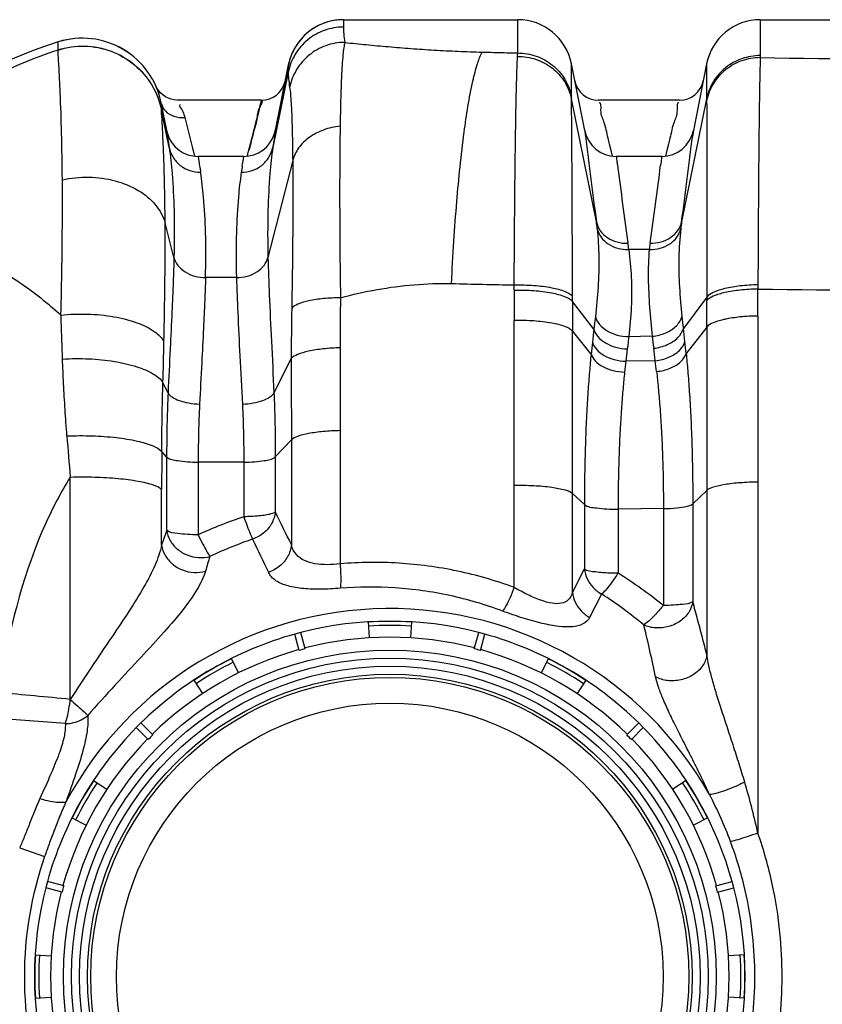
# Model space of a CAD drawing. Units: millimetres. Extents: x 0 to 7356, y 0 to 5202.
# Drawn here: x 899 to 1398, y 2053 to 2665 of the extents above; entities that cross this region are included whole.
import ezdxf

# ---------------------------------------------------------------- set-up
doc = ezdxf.new("R2010")
doc.units = ezdxf.units.MM
doc.layers.add('COUV-D400-MODXF_CONTINUOUS_LINE', color=7, linetype='Continuous')
doc.layers.add('CUVE-3000-REDXF_CONTINUOUS_LINE', color=7, linetype='Continuous')

# ---------------------------------------------------------------- blocks, each defined once
blk = doc.blocks.new('ventoplan6')
at = {"layer": 'COUV-D400-MODXF_CONTINUOUS_LINE', "color": 7, "linetype": 'Continuous'}
for p, q in [((1115.42, 2290.7), (1116.03, 2280.72)), ((1142.4, 2290.7), (1141.79, 2280.72)), ((1073.64, 2284.1), (1069.78, 2283.06)), ((1076.37, 2273.93), (1073.64, 2284.1)), ((1181.45, 2273.93), (1184.18, 2284.1)), ((1188.04, 2283.06), (1184.18, 2284.1)), ((1072.5, 2272.9), (1069.78, 2283.06)), ((1185.32, 2272.9), (1188.04, 2283.06)), ((1030.3, 2267.89), (1034.76, 2258.94)), ((1227.52, 2267.89), (1223.06, 2258.94)), ((1006.93, 2254.4), (1012.45, 2246.06)), ((1250.89, 2254.4), (1245.37, 2246.06)), ((974.05, 2227.8), (971.23, 2224.97)), ((978.67, 2217.53), (971.23, 2224.97)), ((981.5, 2220.36), (974.05, 2227.8)), ((1276.32, 2220.36), (1283.77, 2227.8)), ((1279.15, 2217.53), (1286.59, 2224.97)), ((1286.59, 2224.97), (1283.77, 2227.8)), ((944.62, 2192.09), (952.96, 2186.57)), ((1313.2, 2192.09), (1304.86, 2186.57)), ((931.13, 2168.72), (940.08, 2164.26)), ((1326.69, 2168.72), (1317.74, 2164.26)), ((915.96, 2129.24), (914.92, 2125.38)), ((925.09, 2122.66), (914.92, 2125.38)), ((926.12, 2126.52), (915.96, 2129.24)), ((1331.7, 2126.52), (1341.86, 2129.24)), ((1332.73, 2122.66), (1342.9, 2125.38)), ((1342.9, 2125.38), (1341.86, 2129.24)), ((908.32, 2083.6), (918.3, 2082.99)), ((1349.5, 2083.6), (1339.52, 2082.99)), ((908.32, 2056.62), (918.3, 2057.23)), ((1349.5, 2056.62), (1339.52, 2057.23))]:
    blk.add_line(p, q, dxfattribs=at)
for radius in [203, 198, 193, 188, 186, 170]:
    blk.add_circle((1128.91, 2070.11), radius, dxfattribs=at)
for radius, start, end in [(221, 75.51852, 104.48148), (220.84, 86.5, 93.5), (218.36, 86.5, 93.5), (221, 105.51852, 134.48148), (211, 75.5431, 104.4569), (221, 45.51852, 74.48148), (211, 105.5431, 134.4569), (211, 45.5431, 74.4569), (220.84, 116.5, 123.5), (218.36, 116.5, 123.5), (218.36, 56.5, 63.5), (220.84, 56.5, 63.5), (221, 135.51852, 164.48148), (221, 15.51852, 44.48148), (211, 135.5431, 164.4569), (211, 15.5431, 44.4569), (220.84, 146.5, 153.5), (220.84, 26.5, 33.5), (218.36, 146.5, 153.5), (218.36, 26.5, 33.5), (221, 165.51852, 194.48148), (221, 345.51852, 14.48148), (211, 165.5431, 194.4569), (211, 345.5431, 14.4569), (220.84, 176.5, 183.5), (218.36, 176.5, 183.5), (218.36, 356.5, 3.5), (220.84, 356.5, 3.5)]:
    blk.add_arc((1128.91, 2070.11), radius, start, end, dxfattribs=at)
for centre, major_axis, start_param, end_param in [((1108.06, 2147.93), (-33.63, 125.51), -0.019619, 0.019619), ((1149.76, 2147.93), (33.63, 125.51), -0.019619, 0.019619), ((1071.94, 2127.08), (-91.88, 91.88), -0.019619, 0.019619), ((1185.88, 2127.08), (91.88, 91.88), -0.019619, 0.019619), ((1051.09, 2090.96), (125.51, -33.63), 3.121974, 3.161211), ((1206.73, 2090.96), (125.51, 33.63), -0.019619, 0.019619)]:
    blk.add_ellipse(centre, major_axis=major_axis, ratio=0.784602, start_param=start_param, end_param=end_param, dxfattribs=at)
at = {"layer": 'CUVE-3000-REDXF_CONTINUOUS_LINE', "color": 7, "linetype": 'Continuous'}
for p, q in [((1100.13, 2665.11), (1100.07, 2660.5)), ((1100.13, 2665.11), (1208.51, 2665.11)), ((1208.51, 2644.43), (1208.51, 2665.11)), ((1359.31, 2665.11), (1359.31, 2642.8)), ((1359.31, 2665.11), (1503.7, 2665.11)), ((922.66, 2651.14), (922.67, 2651.26)), ((922.66, 2650.95), (922.66, 2651.14)), ((922.74, 2651.32), (922.67, 2651.3)), ((922.67, 2651.26), (922.67, 2651.3)), ((922.56, 2646.26), (922.56, 2646.35)), ((1359.31, 2642.8), (1359.31, 2641.53)), ((1065.78, 2636.99), (1057.45, 2595.37)), ((1065.81, 2636.94), (1057.7, 2596.21)), ((1065.78, 2636.99), (1065.81, 2636.94)), ((1241.85, 2617.31), (1241.85, 2637.75)), ((1250.12, 2596.21), (1241.85, 2637.75)), ((1325.97, 2637.75), (1317.7, 2596.21)), ((1325.97, 2637.75), (1325.97, 2616)), ((1065.76, 2632.53), (1056.17, 2585.71)), ((991.18, 2616.26), (989.48, 2617.11)), ((1049.02, 2615.07), (997.14, 2615.07)), ((1257.41, 2539.33), (1241.89, 2615.82)), ((1309.15, 2615.07), (1258.67, 2615.07)), ((1325.97, 2616), (1310.41, 2539.38)), ((986.71, 2613.35), (986.75, 2613.47)), ((990.12, 2596.21), (986.71, 2613.35)), ((986.91, 2608.86), (986.71, 2613.35)), ((990.37, 2595.37), (986.75, 2613.47)), ((986.91, 2608.78), (986.91, 2608.86)), ((991.65, 2585.71), (986.91, 2608.86)), ((1001.42, 2604.24), (1006.01, 2586.11)), ((990.12, 2596.21), (990.59, 2594.3)), ((990.37, 2595.37), (990.12, 2596.21)), ((1057.23, 2594.3), (1057.7, 2596.21)), ((1057.45, 2595.37), (1057.7, 2596.21)), ((990.38, 2595.33), (990.37, 2595.37)), ((990.42, 2594.13), (990.59, 2592.96)), ((990.59, 2592.96), (990.61, 2592.78)), ((1057.23, 2592.96), (1057.21, 2592.78)), ((1057.4, 2594.13), (1057.23, 2592.96)), ((1057.44, 2595.33), (1057.45, 2595.37)), ((1006.01, 2586.11), (1006.81, 2582.96)), ((1042.44, 2588.6), (1041.34, 2584.26)), ((1266.6, 2583.74), (1265.61, 2587.66)), ((1267.49, 2580.24), (1266.6, 2583.74)), ((1301.22, 2583.74), (1300.33, 2580.24)), ((1302.21, 2587.66), (1301.22, 2583.74)), ((1006.81, 2582.96), (1007.5, 2580.24)), ((1038.09, 2580.11), (1009.73, 2580.11)), ((1068.51, 2577.64), (1053.14, 2517.29)), ((1298.09, 2580.11), (1269.73, 2580.11)), ((994.68, 2517.29), (989.19, 2538.83)), ((1290.27, 2522.21), (1277.5, 2522.23)), ((1033.52, 2504.72), (1014.3, 2504.71)), ((1357.86, 2500.19), (1357.85, 2497.57)), ((1326.14, 2492.63), (1311.48, 2473.17)), ((1326.14, 2492.63), (1326.14, 2490.43)), ((1255.82, 2472.69), (1242.55, 2489.88)), ((1326.14, 2473.99), (1313.21, 2457.63)), ((1326.14, 2473.99), (1326.14, 2372.46)), ((1254.1, 2457.2), (1242.55, 2471.54)), ((1292.16, 2468.25), (1277.53, 2468)), ((1067.64, 2454.39), (1056.82, 2433.08)), ((1294.01, 2453.07), (1275.69, 2452.76)), ((991, 2433.08), (987.8, 2439.37)), ((1067.68, 2403.78), (1057.7, 2393.36)), ((1067.68, 2403.78), (1067.68, 2338.52)), ((990.12, 2393.36), (987.08, 2396.53)), ((990.12, 2393.36), (990.12, 2347.66)), ((1038.09, 2390.01), (1009.73, 2390.01)), ((1009.73, 2390.01), (1009.73, 2344.79)), ((1038.09, 2390.01), (1038.09, 2356.06)), ((1057.7, 2393.36), (1057.7, 2359.06)), ((1249.96, 2363.73), (1242.55, 2370.59)), ((1242.56, 2309), (1242.55, 2370.59)), ((1326.14, 2372.46), (1317.36, 2364.1)), ((1249.96, 2363.73), (1249.96, 2323.53)), ((1317.36, 2364.1), (1317.35, 2303.22)), ((1299.07, 2361.1), (1270.91, 2360.74)), ((1270.91, 2360.74), (1270.91, 2320.96)), ((1299.07, 2361.1), (1299.08, 2300.84)), ((1260.61, 2308), (1253.18, 2293.44)), ((898.71, 2150.11), (914.22, 2144.72))]:
    blk.add_line(p, q, dxfattribs=at)
for points in [[(1208.38, 2642.36), (1208.39, 2642.72), (1208.41, 2643.08), (1208.43, 2643.43), (1208.45, 2643.77), (1208.48, 2644.11), (1208.51, 2644.43)], [(985.21, 2620.84), (984.14, 2622.4), (983.56, 2623.52)], [(989.48, 2617.11), (987.9, 2618.17), (986.47, 2619.42), (985.21, 2620.84)], [(994.83, 2615.23), (992.97, 2615.63), (991.18, 2616.26)], [(997.03, 2615.07), (996.72, 2615.07), (994.83, 2615.23)], [(1241.89, 2615.82), (1241.88, 2616.14), (1241.87, 2616.44), (1241.86, 2616.74), (1241.86, 2617.03), (1241.85, 2617.31)], [(1325.97, 2616), (1325.96, 2615.79), (1325.96, 2615.58), (1325.96, 2615.37), (1325.96, 2615.16), (1325.96, 2614.94), (1325.96, 2614.73)]]:
    blk.add_lwpolyline(points, dxfattribs=at)
for centre, radius, start, end in [((1100.13, 2630.11), 35, 90, 168.75), ((1100.08, 2630.11), 34.99, 103.07543, 109.63199), ((1100.16, 2629.79), 35.32, 96.58952, 103.0846), ((1100.11, 2630.27), 34.85, 90.01524, 96.59901), ((1208.51, 2631.11), 34, 11.25, 90), ((1359.31, 2631.11), 34, 90, 168.75), ((1100.08, 2630.13), 34.97, 116.2088, 155.56901), ((1100.03, 2630.27), 34.83, 109.65271, 116.2398), ((1012.66, 2365.11), 300, 107.44197, 157.4749), ((937.67, 2603.6), 50, 11.25, 107.45638), ((937.73, 2603.62), 50, 11.31479, 107.44196), ((937.65, 2603.83), 49.77, 100.99313, 107.4271), ((1016.2, 2359.94), 301.24, 108.10945, 117.28221), ((1100.22, 2630.06), 35.13, 155.55887, 168.6187), ((1555.98, 16269.49), 13629.38, 269.173194, 269.781185), ((1258.67, 2630.07), 15, 191.42518, 270), ((1309.15, 2630.07), 15, 270, 348.57482), ((1049.14, 2630.07), 15, 270, 345.65243), ((1269.73, 2600.11), 20, 191.2495, 269.99995), ((1298.09, 2600.11), 20, 270.00005, 348.75055), ((1009.54, 2599.21), 19.55, 191.3224, 195.08907), ((1009.73, 2600.11), 20, 196.89693, 269.99999), ((1038.09, 2600.11), 20, 270.00001, 343.10566), ((1038.28, 2599.21), 19.55, 344.91472, 348.67761), ((13738.87, 4169.95), 12587.52, 187.198392, 187.443142), ((-11179.17, 4170.99), 12595.7, 352.557152, 352.802518), ((3610.43, 2976.17), 2630.69, 188.659, 188.79086), ((-1553.46, 2974.76), 2621.42, 351.20894, 351.34126), ((12204.07, 4031.99), 11030.31, 187.593716, 187.845741), ((-9962.85, 4075.88), 11359.84, 352.159394, 352.40605), ((1070.45, 2515.99), 188.42, 5.85572, 7.10743), ((1494.6, 2513.63), 185.98, 172.02967, 173.31234), ((1102.12, 2503.56), 176.37, 6.07718, 7.40071), ((1455, 2502.24), 165.95, 171.69802, 173.08763), ((322.54, 2498.12), 883.75, 359.92652, 0.13278), ((2560.38, 2464.07), 1462.4, 178.89693, 180.11534), ((9104.69, 2486.97), 7898.41, 179.927348, 180.063214), ((315.22, 2490.95), 927.33, 359.93384, 0.13429), ((-6568.84, 2490.9), 7926.7, 359.927343, 0.048261), ((1557.43, 18182.58), 15686.28, 269.271009, 269.803369), ((8890.77, 2481.12), 7648.22, 179.934404, 180.071757), ((-6383.13, 2483.28), 7709.27, 359.930937, 0.053127), ((2552.75, 2457.69), 1485.11, 178.9226, 180.12757), ((1848.02, 2539.32), 540.61, 186.23311, 187.02942), ((2118.02, 2367.92), 868.54, 173.07203, 173.6048), ((1802.11, 2525.24), 513.13, 186.37646, 187.20477), ((460.34, 2369.25), 857.46, 6.41094, 6.96102), ((-1999.45, 2527.47), 2988.55, 358.3107, 358.7968), ((1811.57, 2402.36), 560.16, 173.6142, 174.38187), ((766.21, 2403.69), 549.65, 5.63105, 6.40347), ((2061.6, 2361.16), 791.23, 172.7974, 173.35184), ((530.78, 2361.2), 768.74, 6.86403, 7.45086), ((1733.05, 2397.96), 460.63, 173.16706, 174.01368), ((865.21, 2398.57), 432.25, 6.3449, 7.24392), ((3111.86, 2572.04), 2190.05, 184.34042, 185.01125), ((4468.14, 2374.17), 3481.13, 179.63184, 180.0174), ((5888, 4692.26), 5364.29, 205.78223, 206.02611), ((1130.01, 2083.55), 287.6, 108.64071, 114.72315), ((3259.16, 1582), 2394.74, 161.35355, 161.58747), ((1130.35, 2089.71), 266.92, 108.96166, 115.1273), ((8791.49, 5988.42), 8562.99, 205.202414, 205.355407), ((2883.53, 1767.74), 1949.77, 163.19738, 163.47765), ((-2605.85, 4278.93), 4323.29, 332.89297, 333.10906), ((1118.31, 2077.56), 287.27, 51.00636, 57.91416), ((1115.59, 2081.73), 268.76, 50.3991, 57.34346), ((1128.91, 2070.11), 228.84, 29.65454, 151.62164), ((-9.2, 1976.69), 1333.16, 12.11793, 13.53974), ((571.23, -1320.05), 3580.53, 84.24665, 84.95823), ((563.23, -2154.81), 4397.27, 85.25377, 85.83555), ((1091.62, 2060.68), 266.11, 20.53606, 27.44689), ((1128.91, 2070.11), 227.29, 160.83606, 199.16394)]:
    blk.add_arc(centre, radius, start, end, dxfattribs=at)
for points, start_tangent, end_tangent in [([(1100.07, 2660.5), (1088.3, 2658.47), (1077.9, 2652.62), (1070.08, 2643.62), (1065.76, 2632.53)], (-1, 0.000086), (-0.198189, -0.980164)), ([(1100.07, 2660.5), (1100.25, 2656.26), (1100.92, 2650.97)], (-0.011918, -0.999929), (0.160618, -0.987017)), ([(922.56, 2646.35), (922.64, 2649.98), (922.66, 2650.95)], (0.020698, 0.999786), (0.021417, 0.999771)), ([(922.56, 2646.35), (939.15, 2648.74), (955.59, 2645.55), (970.05, 2637.12), (980.89, 2624.42), (986.91, 2608.86)], (0.952138, 0.305668), (0.198619, -0.980077)), ([(922.56, 2646.26), (939.15, 2648.65), (955.59, 2645.46), (970.05, 2637.04), (980.89, 2624.33), (986.91, 2608.78)], (0.952119, 0.305728), (0.19865, -0.98007)), ([(925.27, 2565.55), (924.78, 2594.74), (923.95, 2619.58), (923.08, 2636.99), (922.56, 2646.26)], (-0.009218, 0.999958), (-0.046061, 0.998939)), ([(1100.91, 2650.98), (1089.12, 2648.91), (1078.72, 2643.04), (1070.91, 2634.05), (1066.6, 2623.01)], (-0.999989, -0.00459), (-0.196813, -0.980441)), ([(1100.91, 2650.98), (1100.32, 2647.82), (1099.75, 2643.17), (1099.23, 2636.57), (1098.75, 2627.43), (1098.34, 2615.17), (1098.01, 2598.93)], (-0.224832, -0.974398), (-0.015476, -0.99988)), ([(1100.92, 2650.97), (1114.24, 2649.61), (1127.96, 2648.34), (1142.05, 2647.21), (1156.51, 2646.24), (1171.32, 2645.48), (1186.47, 2644.97)], (0.994375, -0.105921), (0.999689, -0.024954)), ([(1167.29, 2501.03), (1168.78, 2527.33), (1170.61, 2552.1), (1175.16, 2595.19), (1180.58, 2626.96), (1183.49, 2637.8), (1186.45, 2644.97)], (0.048605, 0.998818), (0.490903, 0.871214)), ([(1186.47, 2644.97), (1197.49, 2644.69), (1208.51, 2644.43)], (0.999688, -0.024995), (0.999717, -0.0238)), ([(1206.29, 2500.17), (1206.34, 2510.2), (1206.42, 2521.95), (1206.51, 2534.94), (1206.62, 2548.68), (1206.75, 2562.69), (1206.9, 2576.54), (1207.08, 2589.82), (1207.27, 2602.16), (1207.47, 2613.23), (1207.68, 2622.52), (1207.87, 2629.65), (1208.05, 2635.07), (1208.22, 2639.2), (1208.38, 2642.36)], (0.005095, 0.999987), (0.056149, 0.998422)), ([(1208.37, 2642.32), (1219.88, 2640.46), (1230.05, 2634.92), (1237.68, 2626.37), (1241.89, 2615.82)], (0.999978, 0.006642), (0.200636, -0.979666)), ([(1208.51, 2644.43), (1219.96, 2642.48), (1230.08, 2636.86), (1237.67, 2628.22), (1241.85, 2617.58)], (1, 0.000003), (0.198684, -0.980064)), ([(1359.31, 2641.53), (1347.85, 2639.58), (1337.74, 2633.96), (1330.14, 2625.34), (1325.96, 2614.73)], (-1, -0.000417), (-0.199098, -0.97998)), ([(1359.31, 2642.81), (1347.86, 2640.84), (1337.74, 2635.24), (1330.15, 2626.62), (1325.97, 2616)], (-0.999997, -0.002599), (-0.199006, -0.979998)), ([(1359.31, 2641.53), (1359.11, 2634.87), (1358.98, 2629.12), (1358.85, 2621.58), (1358.71, 2612.27), (1358.57, 2601.34), (1358.44, 2588.99), (1358.32, 2575.47), (1358.2, 2561.2), (1358.11, 2547.21), (1358.03, 2534.16), (1357.96, 2522.07), (1357.91, 2510.78), (1357.86, 2500.19)], (-0.038508, -0.999258), (-0.004033, -0.999992)), ([(1065.81, 2636.94), (1065.77, 2633.63), (1065.76, 2632.53)], (-0.010797, -0.999942), (-0.009934, -0.999951)), ([(1065.76, 2632.53), (1065.94, 2628.33), (1066.6, 2623.01)], (-0.011801, -0.99993), (0.157534, -0.987514)), ([(1066.6, 2623.01), (1067.35, 2616.01), (1067.71, 2610.2), (1068.03, 2602.25), (1068.3, 2591.64), (1068.51, 2577.64)], (0.158169, -0.987412), (0.009845, -0.999952)), ([(1040.32, 2580.24), (1043.48, 2592.7), (1046.16, 2603.27), (1048.04, 2610.71), (1049.02, 2614.58), (1048.04, 2610.71), (1046.16, 2603.28), (1043.48, 2592.72), (1041.34, 2584.26)], (0.245504, 0.969396), (-0.24561, -0.969369)), ([(1049.02, 2614.58), (1048.04, 2610.71), (1046.16, 2603.28), (1043.48, 2592.72), (1042.44, 2588.6)], (0.970174, -0.24241), (-0.245652, -0.969358)), ([(1242.55, 2493.12), (1242.53, 2501.79), (1242.5, 2511.95), (1242.46, 2523.18), (1242.42, 2535.04), (1242.37, 2547.14), (1242.32, 2559.1), (1242.26, 2570.56), (1242.2, 2581.2), (1242.13, 2590.74), (1242.07, 2598.75), (1242.02, 2604.89), (1241.97, 2609.56), (1241.89, 2615.82)], (-0.002348, 0.999997), (-0.016046, 0.999871)), ([(1325.96, 2614.73), (1326, 2608.96), (1326.02, 2603.99), (1326.04, 2597.47), (1326.06, 2589.43), (1326.08, 2579.99), (1326.09, 2569.33), (1326.1, 2557.66), (1326.11, 2545.35), (1326.12, 2533.28), (1326.13, 2522.02), (1326.13, 2511.58), (1326.13, 2501.85), (1326.14, 2492.63)], (0.009022, -0.999959), (0.000242, -1)), ([(986.85, 2612.75), (989.37, 2608.35), (994.66, 2605.07), (1001.42, 2604.24)], (0.263166, -0.964751), (0.997511, 0.070506)), ([(989.19, 2538.82), (988.79, 2564.33), (988.08, 2585.89), (987.35, 2600.87), (986.91, 2608.78)], (-0.008229, 0.999966), (-0.044974, 0.998988)), ([(998.41, 2612.44), (1000.28, 2607.97)], (-0.886921, -0.461921), (0.354445, -0.935077)), ([(1265.61, 2587.66), (1264.66, 2591.43), (1262.14, 2601.39), (1260.25, 2608.86), (1259.07, 2613.5)], (-0.2454, 0.969422), (-0.969411, -0.245442)), ([(1308.75, 2613.5), (1307.57, 2608.86), (1305.68, 2601.39), (1303.16, 2591.43), (1302.21, 2587.66)], (-0.969411, 0.245442), (-0.2454, -0.969422)), ([(1000.28, 2607.97), (1001.42, 2604.24)], (0.354445, -0.935077), (0.245528, -0.96939)), ([(990.12, 2596.21), (990.42, 2594.13)], (0.142786, -0.989754), (0.143578, -0.989639)), ([(1057.7, 2596.21), (1057.4, 2594.13)], (-0.142784, -0.989754), (-0.143578, -0.989639)), ([(1098.01, 2598.93), (1087.7, 2596.52), (1078.82, 2591.85), (1072.21, 2585.35), (1068.51, 2577.64)], (-0.994013, -0.109262), (-0.253155, -0.967426)), ([(1098.01, 2598.93), (1097.74, 2568.36), (1097.79, 2532.62), (1098.25, 2492.23)], (-0.015364, -0.999882), (0.018034, -0.999837)), ([(1250.12, 2596.21), (1250.56, 2592.67)], (0.125053, -0.99215), (0.125328, -0.992115)), ([(1317.7, 2596.21), (1317.28, 2592.88)], (-0.125052, -0.99215), (-0.125311, -0.992117)), ([(990.61, 2592.78), (990.79, 2591.53), (991.33, 2587.91)], (0.144095, -0.989564), (0.145975, -0.989288)), ([(1057.21, 2592.78), (1057.03, 2591.53), (1056.49, 2587.91)], (-0.144095, -0.989564), (-0.145975, -0.989288)), ([(991.33, 2587.91), (991.65, 2585.71)], (0.145975, -0.989288), (0.14683, -0.989162)), ([(991.65, 2585.71), (994.11, 2579.54), (998.57, 2574.54), (1004.52, 2571.32), (1011.25, 2570.24)], (0.200766, -0.979639), (0.999965, 0.00836)), ([(991.65, 2585.71), (993.47, 2569.5), (994.7, 2546.43), (994.68, 2517.29)], (0.146361, -0.989231), (-0.025134, -0.999684)), ([(1036.57, 2570.24), (1043.3, 2571.32), (1049.25, 2574.54), (1053.71, 2579.54), (1056.17, 2585.71)], (0.999965, -0.00836), (0.200768, 0.979639)), ([(1056.17, 2585.71), (1054.35, 2569.5), (1053.12, 2546.43), (1053.14, 2517.29)], (-0.14636, -0.989231), (0.025134, -0.999684)), ([(1056.49, 2587.91), (1056.17, 2585.71)], (-0.145975, -0.989288), (-0.146829, -0.989162)), ([(1068.51, 2577.64), (1068.6, 2551.33), (1068.42, 2520.56), (1067.9, 2485.62)], (0.009912, -0.999951), (-0.018963, -0.99982)), ([(1269.73, 2580.11), (1270.18, 2576.75), (1270.5, 2574.36)], (0.131711, -0.991288), (0.132197, -0.991223)), ([(1298.09, 2580.11), (1297.67, 2576.95), (1297.36, 2574.66)], (-0.131711, -0.991288), (-0.132171, -0.991227)), ([(1010.65, 2574.13), (1011.25, 2570.24)], (0.152861, -0.988248), (0.154704, -0.987961)), ([(1037.17, 2574.13), (1036.57, 2570.24)], (-0.152864, -0.988247), (-0.154703, -0.987961)), ([(924.41, 2481.43), (924.99, 2511.87), (925.29, 2540.05), (925.27, 2565.55)], (0.021686, 0.999765), (-0.00746, 0.999972)), ([(925.28, 2565.53), (941.81, 2567.2), (958.16, 2564.91), (972.5, 2558.91), (983.25, 2549.88), (989.19, 2538.82)], (0.975324, 0.220777), (0.270194, -0.962806)), ([(1014.29, 2504.71), (1014.31, 2532.78), (1013.07, 2554.85), (1011.25, 2570.24)], (0.025951, 0.999663), (-0.154187, 0.988042)), ([(1036.57, 2570.24), (1034.75, 2554.86), (1033.51, 2532.78), (1033.52, 2504.72)], (-0.154187, -0.988042), (0.025951, -0.999663)), ([(988.44, 2464.71), (988.93, 2491.51), (989.2, 2516.35), (989.19, 2538.83)], (0.020801, 0.999784), (-0.006822, 0.999977)), ([(1257.89, 2535.21), (1258.91, 2517.53), (1258.41, 2498.77), (1256.75, 2480.41)], (0.103041, -0.994677), (-0.112855, -0.993611)), ([(1257.42, 2539.3), (1259.84, 2533.9), (1264.29, 2529.59), (1270.26, 2526.89), (1277.04, 2526.11)], (0.216846, -0.976206), (0.999421, 0.034028)), ([(1257.89, 2535.21), (1260.31, 2529.91), (1264.77, 2525.67), (1270.74, 2523), (1277.5, 2522.22)], (0.223805, -0.974634), (0.999535, 0.030495)), ([(1290.27, 2522.22), (1297.04, 2523), (1303.01, 2525.68), (1307.47, 2529.94), (1309.89, 2535.29)], (0.999447, -0.033257), (0.219611, 0.975588)), ([(1290.8, 2526.25), (1297.59, 2527), (1303.56, 2529.69), (1308.02, 2534), (1310.42, 2539.41)], (0.999267, -0.038283), (0.213379, 0.976969)), ([(1309.89, 2535.28), (1308.66, 2517.05), (1309.05, 2498.76), (1310.6, 2480.62)], (-0.115612, -0.993295), (0.108289, -0.994119)), ([(741.56, 2482.11), (756.57, 2502.08), (775.2, 2517.05), (796.69, 2526.18), (820.43, 2529.23), (845.77, 2526.11), (872.03, 2516.91), (898.48, 2501.87), (924.41, 2481.43)], (0.5117, 0.859164), (0.747827, -0.663894)), ([(994.68, 2517.29), (994.17, 2502.14), (993.39, 2483.4), (992.32, 2460.62), (990.99, 2433.08)], (-0.028524, -0.999593), (-0.046377, -0.998924)), ([(994.68, 2517.29), (997.14, 2512.33), (1001.61, 2508.29), (1007.56, 2505.64), (1014.3, 2504.71)], (0.248903, -0.968528), (0.999993, -0.003625)), ([(1033.52, 2504.71), (1040.26, 2505.64), (1046.21, 2508.29), (1050.68, 2512.33), (1053.14, 2517.29)], (0.999993, 0.003623), (0.248899, 0.968529)), ([(1053.14, 2517.29), (1053.96, 2494.09), (1055.28, 2465.3), (1056.83, 2433.08)], (0.028516, -0.999593), (0.046386, -0.998924)), ([(1277.5, 2522.23), (1279.11, 2504.96), (1279.06, 2486.32), (1277.53, 2468)], (0.137189, -0.990545), (-0.11191, -0.993718)), ([(1290.27, 2522.21), (1289.65, 2504.41), (1290.47, 2486.29), (1292.16, 2468.25)], (-0.087543, -0.996161), (0.110288, -0.9939)), ([(1014.3, 2504.71), (1013.79, 2490.55), (1013, 2473.01), (1011.92, 2451.72), (1010.59, 2426.07)], (-0.030592, -0.999532), (-0.050011, -0.998749)), ([(1033.52, 2504.72), (1034.35, 2483.03), (1035.67, 2456.1), (1037.23, 2426.07)], (0.030608, -0.999531), (0.050012, -0.998749)), ([(1098.25, 2492.22), (1121.03, 2497.32), (1144.06, 2500.33), (1167.29, 2501.03)], (0.965695, 0.259678), (0.999733, -0.023122)), ([(1167.29, 2501.03), (1186.81, 2500.59), (1206.29, 2500.17)], (0.999732, -0.023154), (0.999775, -0.021225)), ([(1206.29, 2500.17), (1218.56, 2499.88), (1229.6, 2498.47), (1237.96, 2496.11), (1242.55, 2493.12)], (0.999687, 0.025019), (0.609653, -0.792668)), ([(1357.86, 2500.22), (1346.87, 2499.53), (1337.27, 2497.9), (1330.1, 2495.51), (1326.14, 2492.63)], (-0.999861, -0.016656), (-0.582707, -0.812682)), ([(1098.25, 2492.22), (1087.68, 2491.66), (1078.54, 2490.27), (1071.72, 2488.19), (1067.9, 2485.62)], (-0.99994, -0.010915), (-0.621703, -0.783253)), ([(1206.29, 2496.98), (1218.56, 2496.66), (1229.6, 2495.23), (1237.96, 2492.86), (1242.55, 2489.88)], (0.99977, 0.021439), (0.611962, -0.790887)), ([(1357.85, 2497.57), (1346.87, 2496.94), (1337.27, 2495.42), (1330.1, 2493.16), (1326.14, 2490.43)], (-0.999909, -0.013482), (-0.602786, -0.797903)), ([(924.41, 2481.4), (940.94, 2482.04), (957.31, 2480.4), (971.68, 2476.65), (982.46, 2471.22), (988.44, 2464.71)], (0.993843, 0.110801), (0.437555, -0.899192)), ([(925.38, 2454.09), (925.04, 2463.48), (924.73, 2472.6), (924.42, 2481.42)], (-0.035826, 0.999358), (-0.03491, 0.99939)), ([(1256.75, 2480.41), (1256.15, 2475.32), (1255.79, 2472.69)], (-0.112593, -0.993641), (-0.141316, -0.989964)), ([(1256.75, 2480.41), (1259.3, 2475.65), (1264.06, 2471.69), (1270.41, 2469.03), (1277.53, 2468.02)], (0.25588, -0.966709), (0.999862, -0.016635)), ([(1292.15, 2468.28), (1300.6, 2470.43), (1307.17, 2474.83), (1310.6, 2480.62)], (0.995516, 0.094591), (0.249219, 0.968447)), ([(1357.85, 2480.84), (1346.87, 2480.25), (1337.27, 2478.79), (1330.1, 2476.64), (1326.14, 2474.01)], (-0.999929, -0.011924), (-0.618541, -0.785753)), ([(1357.85, 2480.84), (1357.85, 2444.67), (1357.85, 2410.31), (1357.84, 2377.58)], (-0.000073, -1), (-0.000048, -1)), ([(1206.28, 2375.65), (1206.28, 2408.15), (1206.29, 2442.34), (1206.29, 2478.25)], (0.000077, 1), (0.000092, 1)), ([(1206.29, 2478.25), (1218.56, 2477.97), (1229.6, 2476.62), (1237.97, 2474.37), (1242.55, 2471.52)], (0.999746, 0.022538), (0.629002, -0.777404)), ([(1242.55, 2370.59), (1242.55, 2402.55), (1242.55, 2436.17), (1242.55, 2471.54)], (-0.000023, 1), (-0.000041, 1)), ([(1255.82, 2472.69), (1258.35, 2468.03), (1263.11, 2464.1), (1269.47, 2461.43), (1276.62, 2460.36)], (0.25524, -0.966878), (0.999606, -0.028061)), ([(1277.53, 2468), (1276.94, 2462.97), (1276.59, 2460.37)], (-0.111384, -0.993777), (-0.142107, -0.989851)), ([(1293.04, 2460.82), (1301.51, 2463.04), (1308.08, 2467.45), (1311.48, 2473.17)], (0.994281, 0.106792), (0.245005, 0.969522)), ([(1254.88, 2464.67), (1257.42, 2460.16), (1262.19, 2456.37), (1268.55, 2453.79), (1275.69, 2452.76)], (0.266492, -0.963837), (0.999643, -0.026714)), ([(1294.01, 2453.07), (1302.47, 2455.22), (1309.03, 2459.48), (1312.44, 2464.99)], (0.994593, 0.103847), (0.25623, 0.966616)), ([(1097.98, 2461.13), (1087.42, 2460.4), (1078.28, 2458.93), (1071.47, 2456.86), (1067.64, 2454.38)], (-0.999572, -0.029259), (-0.642926, -0.765928)), ([(1097.98, 2461.13), (1098.01, 2443.52), (1098.03, 2426.36), (1098.03, 2409.6)], (0.001821, -0.999998), (-0.000077, -1)), ([(1254.1, 2457.2), (1253.1, 2446.31), (1252.15, 2433.84), (1251.31, 2419.58), (1250.61, 2403.28), (1250.14, 2384.73), (1249.96, 2363.73)], (-0.099427, -0.995045), (-0.000016, -1)), ([(1254.1, 2457.24), (1256.66, 2452.98), (1261.43, 2449.4), (1267.8, 2446.97), (1274.93, 2446)], (0.284927, -0.958549), (0.999691, -0.024863)), ([(1294.82, 2446.34), (1303.25, 2448.38), (1309.8, 2452.39), (1313.22, 2457.6)], (0.995048, 0.099391), (0.274151, 0.961687)), ([(1313.21, 2457.63), (1314.21, 2446.77), (1315.18, 2433.91), (1316.05, 2419.09), (1316.74, 2402.4), (1317.2, 2384), (1317.36, 2364.1)], (0.099638, -0.995024), (-0.000003, -1)), ([(925.38, 2454.09), (941.65, 2454.25), (957.61, 2452.59), (971.56, 2449.3), (982, 2444.73), (987.8, 2439.37)], (0.9977, 0.067787), (0.502001, -0.864867)), ([(928.1, 2406.29), (926.95, 2422.82), (926.04, 2438.76), (925.38, 2454.09)], (-0.075373, 0.997155), (-0.035828, 0.999358)), ([(1067.64, 2454.39), (1067.66, 2437.09), (1067.67, 2420.23), (1067.68, 2403.78)], (0.001256, -0.999999), (0.000073, -1)), ([(1274.93, 2446), (1273.96, 2436.01), (1273.04, 2424.63), (1272.22, 2411.64), (1271.54, 2396.8), (1271.08, 2379.91), (1270.91, 2360.74)], (-0.105893, -0.994377), (0.000039, -1)), ([(1294.82, 2446.34), (1295.84, 2436.44), (1296.84, 2424.71), (1297.73, 2411.21), (1298.44, 2396.02), (1298.91, 2379.26), (1299.07, 2361.1)], (0.112124, -0.993694), (0.00004, -1)), ([(987.08, 2396.53), (987.22, 2411.43), (987.47, 2425.7), (987.8, 2439.37)], (0.006578, 0.999978), (0.028661, 0.999589)), ([(991, 2433.08), (990.5, 2420.13), (990.21, 2406.86), (990.12, 2393.36)], (-0.046338, -0.998926), (-0.000003, -1)), ([(991, 2433.08), (993.45, 2430.51), (997.92, 2428.32), (1003.86, 2426.79), (1010.59, 2426.07)], (0.448554, -0.893756), (0.999253, -0.038643)), ([(1037.23, 2426.07), (1043.96, 2426.79), (1049.9, 2428.32), (1054.37, 2430.51), (1056.82, 2433.08)], (0.999253, 0.038643), (0.448554, 0.893756)), ([(1056.82, 2433.08), (1057.32, 2420.13), (1057.61, 2406.86), (1057.7, 2393.36)], (0.046338, -0.998926), (0.000003, -1)), ([(1010.59, 2426.07), (1010.11, 2414.32), (1009.83, 2402.27), (1009.73, 2390.01)], (-0.050002, -0.998749), (-0.000003, -1)), ([(1037.23, 2426.07), (1037.71, 2414.32), (1037.99, 2402.27), (1038.09, 2390.01)], (0.050002, -0.998749), (0.000003, -1)), ([(928.1, 2406.29), (943.77, 2406.35), (958.87, 2405.25), (971.92, 2403.09), (981.64, 2400.09), (987.08, 2396.53)], (0.999106, 0.04228), (0.63721, -0.77069)), ([(1098.03, 2409.6), (1087.45, 2408.99), (1078.3, 2407.72), (1071.48, 2405.93), (1067.68, 2403.78)], (-0.999715, -0.02386), (-0.690622, -0.723216)), ([(1098.03, 2409.6), (1098.03, 2368.27), (1098.01, 2326.75)], (-0.000079, -1), (-0.000062, -1)), ([(990.12, 2393.36), (997.04, 2390.95), (1002.99, 2390.25), (1009.73, 2390.01)], (0.691241, -0.722624), (1, 0.000001)), ([(1038.09, 2390.01), (1044.83, 2390.25), (1050.78, 2390.95), (1057.7, 2393.36)], (1, 0), (0.691243, 0.722622)), ([(930.19, 2380.73), (914.8, 2351.69), (887.97, 2259.13)], (-0.527874, -0.849323), (-0.168455, -0.985709)), ([(930.17, 2242.45), (930.18, 2311.74), (930.19, 2380.73)], (0.000092, 1), (0.000181, 1)), ([(930.19, 2380.73), (945.44, 2380.74), (959.99, 2379.87), (972.49, 2378.19), (981.78, 2375.86), (987, 2373.11)], (0.999538, 0.030383), (0.718639, -0.695383)), ([(1206.28, 2375.65), (1218.55, 2375.43), (1229.6, 2374.41), (1237.97, 2372.72), (1242.55, 2370.59)], (0.999868, 0.01623), (0.734042, -0.679104)), ([(1206.28, 2312.09), (1206.28, 2343.9), (1206.28, 2375.65)], (0.000059, 1), (0.000077, 1)), ([(1357.84, 2377.58), (1346.86, 2377.13), (1337.27, 2376.04), (1330.1, 2374.43), (1326.14, 2372.46)], (-0.999958, -0.009133), (-0.724261, -0.689526)), ([(1357.84, 2377.58), (1357.84, 2268.79), (1357.84, 2159.31)], (-0.00005, -1), (-0.000016, -1)), ([(987.01, 2338.39), (987.01, 2355.77), (987, 2373.11)], (-0.000088, 1), (-0.000101, 1)), ([(1326.14, 2372.46), (1326.14, 2321.33), (1326.14, 2269.9)], (0.000005, -1), (0.000002, -1)), ([(1249.96, 2363.73), (1257.42, 2361.5), (1263.8, 2360.89), (1270.91, 2360.74)], (0.733721, -0.67945), (0.999921, 0.012545)), ([(1299.07, 2361.1), (1307.39, 2361.55), (1313.89, 2362.62), (1317.36, 2364.1)], (0.999921, 0.012554), (0.724513, 0.689261)), ([(1057.7, 2359.06), (1054.01, 2357.53), (1050.67, 2356.89), (1046.49, 2356.41), (1041.19, 2356.11), (1038.09, 2356.06)], (-0.730927, -0.682455), (-1, -0.000016)), ([(1057.7, 2359.06), (1055.42, 2351.9), (1050.47, 2345.96), (1043.62, 2342.15)], (-0.118556, -0.992947), (-0.952699, -0.303916)), ([(1038.09, 2356.06), (1040.24, 2350.19), (1042.15, 2345.38), (1043.62, 2342.15)], (0.36436, -0.931258), (0.528493, -0.848938)), ([(1009.73, 2344.79), (1002.99, 2345.02), (997.04, 2345.6), (990.12, 2347.66)], (-1, 0.000002), (-0.74443, 0.667701)), ([(990.12, 2347.66), (992.26, 2341.37), (996.71, 2336), (1002.88, 2332.26), (1009.96, 2330.65), (1017.01, 2331.37)], (0.145571, -0.989348), (0.956583, 0.291461)), ([(1009.73, 2344.79), (1012.57, 2339.09), (1015.09, 2334.44), (1017.01, 2331.37)], (0.4362, -0.89985), (0.563008, -0.826452)), ([(987.01, 2338.39), (982.9, 2326.09), (976.03, 2312.49), (966.86, 2297.54), (955.81, 2280.97), (943.34, 2262.52), (930.17, 2242.42)], (-0.214732, -0.976673), (-0.539511, -0.841979)), ([(987.01, 2338.39), (989.19, 2332.05), (993.72, 2326.66), (1000, 2322.94), (1007.17, 2321.39), (1014.27, 2322.24)], (0.13312, -0.9911), (0.957676, 0.28785)), ([(1067.68, 2338.52), (1065.38, 2331.28), (1060.35, 2325.28), (1053.38, 2321.47)], (-0.102953, -0.994686), (-0.950587, -0.310458)), ([(1098.01, 2326.75), (1089.87, 2326.23), (1082.37, 2326.81), (1075.9, 2328.79), (1070.81, 2332.55), (1067.68, 2338.52)], (-0.992648, -0.121038), (-0.260901, 0.965365)), ([(1206.28, 2312.09), (1170.96, 2322.25), (1134.59, 2327.17), (1098.01, 2326.75)], (-0.938418, 0.345503), (-0.996461, -0.084051)), ([(1098.02, 2326.75), (1098.34, 2320.43), (1098.36, 2315.16), (1098.09, 2311.55)], (0.067574, -0.997714), (-0.15404, -0.988065)), ([(1014.27, 2322.24), (1009.12, 2310.98), (1000.33, 2298.37), (988.54, 2284.4), (974.28, 2268.82), (958.14, 2251.42), (941.05, 2232.46)], (-0.284424, -0.958699), (-0.662305, -0.749234)), ([(1098.09, 2311.55), (1086.16, 2310.98), (1075.16, 2311.39), (1065.63, 2313.03), (1058.09, 2316.27), (1053.38, 2321.47)], (-0.99667, -0.081545), (-0.427774, 0.903886)), ([(1270.91, 2320.96), (1265.73, 2321.01), (1261.23, 2321.24), (1256.78, 2321.69), (1249.96, 2323.53)], (-0.999941, -0.010848), (-0.781475, 0.623937)), ([(1249.96, 2323.53), (1251.67, 2317.41), (1255.36, 2312.04), (1260.61, 2308)], (0.111319, -0.993785), (0.88376, -0.46794)), ([(1270.91, 2320.96), (1267, 2315.33), (1263.42, 2310.82), (1260.61, 2308)], (-0.590688, -0.8069), (-0.829974, -0.557802)), ([(1199.09, 2297.37), (1166.18, 2307.06), (1132.24, 2311.82), (1098.09, 2311.55)], (-0.936075, 0.351801), (-0.996683, -0.081377)), ([(1206.28, 2312.09), (1203.67, 2305.82), (1201.17, 2300.7), (1199.09, 2297.37)], (-0.361248, -0.93247), (-0.615628, -0.788037)), ([(1242.56, 2309), (1239.88, 2304.34), (1235.55, 2302.23), (1229.87, 2302.25), (1222.94, 2304.07), (1214.95, 2307.44), (1206.28, 2312.09)], (-0.272216, -0.962236), (-0.861405, 0.507918)), ([(1242.56, 2309.01), (1244.25, 2302.88), (1247.93, 2297.49), (1253.18, 2293.44)], (0.099239, -0.995064), (0.87634, -0.481693)), ([(1317.35, 2303.22), (1314.79, 2296.6), (1309.46, 2291.15), (1302.25, 2287.73), (1294.3, 2286.91), (1286.91, 2288.81)], (-0.162233, -0.986753), (-0.887586, 0.460642)), ([(1317.35, 2303.22), (1310.95, 2301.57), (1305.41, 2301.08), (1299.08, 2300.84)], (-0.798738, -0.601679), (-0.99995, -0.00997)), ([(1326.14, 2269.9), (1323.31, 2281), (1320.38, 2292.09), (1317.35, 2303.22)], (-0.242896, 0.970052), (-0.266123, 0.963939)), ([(1253.18, 2293.44), (1249.03, 2289.38), (1242.48, 2287.65), (1233.98, 2287.86), (1223.69, 2289.71), (1211.88, 2292.97), (1199.09, 2297.37)], (-0.456377, -0.889786), (-0.936059, 0.351843)), ([(1299.08, 2300.84), (1294.38, 2295.54), (1290.14, 2291.34), (1286.91, 2288.81)], (-0.674326, -0.738434), (-0.875823, -0.482632)), ([(1326.14, 2269.9), (1323.37, 2263.24), (1317.64, 2257.83), (1309.97, 2254.62), (1301.69, 2254.17), (1294.25, 2256.55)], (-0.155329, -0.987863), (-0.87037, 0.492398)), ([(1349.64, 2191.07), (1346.16, 2202.46), (1342.43, 2214.11), (1338.64, 2225.65), (1335.01, 2236.68), (1331.81, 2246.82), (1329.22, 2255.79), (1327.34, 2263.44), (1326.14, 2269.9)], (-0.283928, 0.958846), (-0.14738, 0.98908)), ([(1327.77, 2183.33), (1322.74, 2193.99), (1317.36, 2204.88), (1311.9, 2215.64), (1306.71, 2225.91), (1302.15, 2235.32), (1298.5, 2243.61), (1295.88, 2250.64), (1294.25, 2256.55)], (-0.416975, 0.908918), (-0.209327, 0.977846)), ([(927.07, 2227.38), (928.26, 2231.29), (929.33, 2236.48), (930.19, 2242.45)], (0.318786, 0.947827), (0.088257, 0.996098)), ([(930.19, 2242.45), (934.78, 2238.32), (938.53, 2234.87), (941.05, 2232.47)], (0.74659, -0.665285), (0.708875, -0.705334)), ([(927.07, 2227.38), (932.17, 2228.01), (936.94, 2229.75), (941.05, 2232.47)], (0.999982, 0.006031), (0.763936, 0.645292)), ([(941.05, 2232.46), (940.63, 2222.78), (938.03, 2210.65), (933.51, 2195.92), (927.57, 2178.88)], (0.086981, -0.99621), (-0.335866, -0.94191)), ([(927.07, 2227.38), (926.28, 2219.08), (923.15, 2208.6), (917.97, 2195.77), (911.32, 2180.83)], (0.063003, -0.998013), (-0.411398, -0.911456)), ([(1349.64, 2191.07), (1343.34, 2188.05), (1337.11, 2185.57), (1331.7, 2183.93), (1327.77, 2183.33)], (-0.885807, -0.464053), (-0.999931, -0.011706)), ([(1357.84, 2159.31), (1353.82, 2175.98), (1349.64, 2191.07)], (-0.218171, 0.97591), (-0.283965, 0.958835)), ([(911.32, 2180.83), (907.7, 2172.33), (904.52, 2164.34), (901.55, 2156.93), (898.72, 2150.13)], (-0.411352, -0.911476), (-0.391008, -0.920387)), ([(911.32, 2180.83), (917.71, 2179.15), (923.35, 2178.47), (927.57, 2178.88)], (0.950689, -0.310146), (0.962001, 0.273045)), ([(927.57, 2178.88), (923.55, 2169.59), (920.05, 2160.76), (916.97, 2152.46), (914.22, 2144.72)], (-0.416318, -0.909219), (-0.328298, -0.944574)), ([(1357.84, 2159.3), (1351.21, 2157.05), (1345.29, 2155.21), (1340.82, 2154.03)], (-0.942932, -0.332985), (-0.975036, -0.222048)), ([(1372.9, 2070.11), (1371.54, 2097.45), (1366.8, 2127.63), (1357.84, 2159.31)], (0.000008, 1), (-0.333239, 0.942842)), ([(1355.93, 2070.11), (1354.55, 2095.94), (1349.76, 2124.38), (1340.82, 2154.03)], (-0.000007, 1), (-0.351178, 0.936309)), ([(1340.82, 1986.2), (1349.71, 2015.66), (1354.54, 2044.18), (1355.93, 2070.11)], (0.351178, 0.936309), (0.000007, 1)), ([(1357.84, 1980.92), (1366.75, 2012.39), (1371.53, 2042.67), (1372.9, 2070.11)], (0.333236, 0.942843), (-0.000011, 1))]:
    blk.add_spline(points, degree=3, dxfattribs=dict(at, start_tangent=start_tangent, end_tangent=end_tangent))

msp = doc.modelspace()

# ---------------------------------------------------------------- block references
msp.add_blockref('ventoplan6', (0, 0))

doc.saveas('drawing.dxf')
